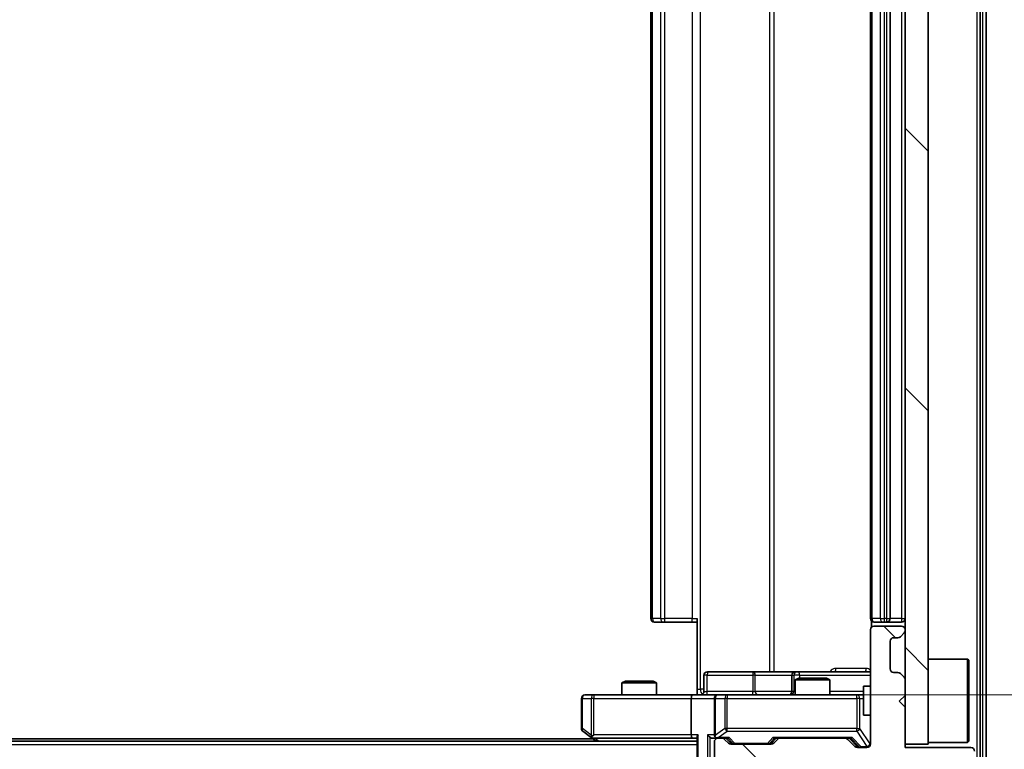
# Model space of a CAD drawing. Units: millimetres. Extents: x 0 to 8662, y 0 to 1405.
# Drawn here: x 2270 to 2355, y 1057 to 1120 of the extents above; entities that cross this region are included whole.
import ezdxf

# ---------------------------------------------------------------- set-up
doc = ezdxf.new("R2010")
doc.units = ezdxf.units.MM
doc.header["$LTSCALE"] = 2.5
doc.layers.get('Defpoints').update_dxf_attribs({"lineweight": 25})
for name, color, linetype, lineweight in [('Dimension (ISO)', 7, 'Continuous', 18), ('Dimension (ISO) @ 1', 7, 'Continuous', 18), ('Hatch (ISO)', 1, 'Continuous', 18), ('Visible (ISO)', 7, 'Continuous', 35), ('Visible Narrow (ISO)', 7, 'Continuous', 25)]:
    doc.layers.add(name, color=color, linetype=linetype, lineweight=lineweight)
doc.styles.add('Note Text (TK)', font='MS PGothic.ttf')
doc.dimstyles.new('Default - Method 1b (TK)', dxfattribs={"dimscale": 2.5, "dimtxt": 2.5, "dimasz": 2.5, "dimexe": 1, "dimexo": 1.5, "dimgap": 1, "dimtad": 1, "dimrnd": 1e-08, "dimdsep": 46, "dimtxsty": 'Note Text (TK)', "dimcen": 0.09, "dimdle": 5, "dimclrd": 100, "dimclre": 100, "dimclrt": 7, "dimadec": 1, "dimazin": 1, "dimtfac": 1, "dimtmove": 0, "dimatfit": 3, "dimfxl": 1, "dimtolj": 1, "dimlwd": -1, "dimlwe": -1, "dimarcsym": 0})
pattern_1 = [(135.0002, (915, -40), (-11.22528, -11.22536), [])]

# ---------------------------------------------------------------- blocks, each defined once
blk = doc.blocks.new('*D34')
at = {"layer": 'Defpoints', "color": 0}
for p in [(2160.476, 1056.794), (2346.476, 1056.794), (2346.476, 996.794)]:
    blk.add_point(p, dxfattribs=at)
at = {"layer": 'Dimension (ISO)', "color": 100}
for p, q in [((2160.476, 1049.294), (2160.476, 991.794)), ((2346.476, 1049.294), (2346.476, 991.794)), ((2172.976, 996.794), (2333.976, 996.794))]:
    blk.add_line(p, q, dxfattribs=at)
for points in [[(2172.976, 998.878), (2172.976, 994.711), (2160.476, 996.794)], [(2333.976, 998.878), (2333.976, 994.711), (2346.476, 996.794)]]:
    blk.add_solid(points, dxfattribs=at)
at = {"layer": 'Dimension (ISO)', "color": 7, "insert": (2241.296, 1008.044), "char_height": 12.5, "attachment_point": 4, "style": 'Note Text (TK)'}
blk.add_mtext('\\A1;186', dxfattribs=at)
blk = doc.blocks.new('*D35')
at = {"layer": 'Defpoints', "color": 0}
for p in [(2328.101, 1171.844), (2328.101, 1061.344), (2423.101, 1061.344)]:
    blk.add_point(p, dxfattribs=at)
at = {"layer": 'Dimension (ISO)', "color": 100}
for p, q in [((2335.601, 1171.844), (2428.101, 1171.844)), ((2423.101, 1159.344), (2423.101, 1073.844)), ((2335.601, 1061.344), (2428.101, 1061.344))]:
    blk.add_line(p, q, dxfattribs=at)
for points in [[(2421.017, 1159.344), (2425.184, 1159.344), (2423.101, 1171.844)], [(2421.017, 1073.844), (2425.184, 1073.844), (2423.101, 1061.344)]]:
    blk.add_solid(points, dxfattribs=at)
at = {"layer": 'Dimension (ISO)', "color": 7, "insert": (2411.851, 1097.986), "char_height": 12.5, "attachment_point": 4, "rotation": 90, "style": 'Note Text (TK)'}
blk.add_mtext('\\A1;110.5', dxfattribs=at)

msp = doc.modelspace()

# ---------------------------------------------------------------- hatches: boundary and pattern name
at = {"layer": 'Hatch (ISO)'}
h = msp.add_hatch(dxfattribs=at)
h.set_pattern_fill('ANSI31', color=256, scale=127, angle=90.00021, style=0)
h.set_pattern_definition(pattern_1)
h.paths.add_polyline_path([(2348.4763, 1176.0943), (2346.4763, 1176.0943), (2346.4763, 1057.0943), (2348.4763, 1057.0943)])
h = msp.add_hatch(dxfattribs=at)
h.set_pattern_fill('ANSI31', color=256, scale=127, angle=90.00021, style=0)
h.set_pattern_definition(pattern_1)
edge = h.paths.add_edge_path()
edge.add_line((2338.9763, 1054.2943), (2348.4763, 1054.2943))
edge.add_line((2348.4763, 1054.2943), (2348.4763, 1051.5943))
edge.add_ellipse((2348.7763, 1051.5943), major_axis=(0, -0.3), ratio=1, start_angle=270, end_angle=360)
edge.add_line((2348.7763, 1051.2943), (2349.8826, 1051.2943))
edge.add_ellipse((2349.8826, 1051.4943), major_axis=(0.2, 0), ratio=1, start_angle=270, end_angle=320.194429)
edge.add_line((2350.0362, 1051.3663), (2352.4299, 1054.2387))
edge.add_ellipse((2352.2763, 1054.3667), major_axis=(0.128, 0.1536), ratio=1, start_angle=270, end_angle=309.805571)
edge.add_line((2352.4763, 1054.3667), (2352.4763, 1056.4943))
edge.add_ellipse((2352.1763, 1056.4943), major_axis=(0, 0.3), ratio=1, start_angle=270, end_angle=360)
edge.add_line((2352.1763, 1056.7943), (2346.4763, 1056.7943))
edge.add_line((2346.4763, 1056.7943), (2346.4763, 1060.2943))
edge.add_line((2346.4763, 1060.2943), (2345.9763, 1060.7943))
edge.add_line((2345.9763, 1060.7943), (2346.4763, 1061.2943))
edge.add_line((2346.4763, 1061.2943), (2346.4763, 1062.67))
edge.add_ellipse((2346.1763, 1062.67), major_axis=(0, 0.3), ratio=1, start_angle=270, end_angle=315)
edge.add_line((2346.3884, 1062.8822), (2346.0641, 1063.2064))
edge.add_ellipse((2345.852, 1062.9943), major_axis=(-0.2121, 0.2121), ratio=1, start_angle=270, end_angle=315)
edge.add_line((2345.852, 1063.2943), (2345.4763, 1063.2943))
edge.add_ellipse((2345.4763, 1063.5943), major_axis=(-0.3, 0), ratio=1, start_angle=0, end_angle=90, ccw=False)
edge.add_line((2345.1763, 1063.5943), (2345.1763, 1065.9943))
edge.add_ellipse((2345.4763, 1065.9943), major_axis=(0, 0.3), ratio=1, start_angle=0, end_angle=90, ccw=False)
edge.add_line((2345.4763, 1066.2943), (2345.852, 1066.2943))
edge.add_ellipse((2345.852, 1066.5943), major_axis=(0.3, 0), ratio=1, start_angle=270, end_angle=315)
edge.add_line((2346.0641, 1066.3822), (2346.3884, 1066.7064))
edge.add_ellipse((2346.1763, 1066.9186), major_axis=(0.2121, 0.2121), ratio=1, start_angle=270, end_angle=315)
edge.add_line((2346.4763, 1066.9186), (2346.4763, 1066.9943))
edge.add_ellipse((2346.1763, 1066.9943), major_axis=(0, 0.3), ratio=1, start_angle=270, end_angle=360)
edge.add_line((2346.1763, 1067.2943), (2343.7763, 1067.2943))
edge.add_ellipse((2343.7763, 1066.9943), major_axis=(-0.3, 0), ratio=1, start_angle=270, end_angle=360)
edge.add_line((2343.4763, 1066.9943), (2343.4763, 1057.0943))
edge.add_ellipse((2343.1763, 1057.0943), major_axis=(0, -0.3), ratio=1, start_angle=0, end_angle=90, ccw=False)
edge.add_line((2343.1763, 1056.7943), (2342.3505, 1056.7943))
edge.add_ellipse((2342.3505, 1057.0943), major_axis=(-0.3, 0), ratio=1, start_angle=45, end_angle=90, ccw=False)
edge.add_line((2342.1384, 1056.8822), (2341.5141, 1057.5064))
edge.add_ellipse((2341.302, 1057.2943), major_axis=(-0.2121, 0.2121), ratio=1, start_angle=270, end_angle=315)
edge.add_line((2341.302, 1057.5943), (2335.6505, 1057.5943))
edge.add_ellipse((2335.6505, 1057.2943), major_axis=(-0.3, 0), ratio=1, start_angle=270, end_angle=315)
edge.add_line((2335.4384, 1057.5064), (2335.1141, 1057.1822))
edge.add_ellipse((2334.902, 1057.3943), major_axis=(-0.2121, -0.2121), ratio=1, start_angle=45, end_angle=90, ccw=False)
edge.add_line((2334.902, 1057.0943), (2331.4005, 1057.0943))
edge.add_ellipse((2331.4005, 1057.3943), major_axis=(-0.3, 0), ratio=1, start_angle=45, end_angle=90, ccw=False)
edge.add_line((2331.1884, 1057.1822), (2330.8641, 1057.5064))
edge.add_ellipse((2330.652, 1057.2943), major_axis=(-0.2121, 0.2121), ratio=1, start_angle=270, end_angle=315)
edge.add_line((2330.652, 1057.5943), (2330.2763, 1057.5943))
edge.add_ellipse((2330.2763, 1057.2943), major_axis=(-0.3, 0), ratio=1, start_angle=270, end_angle=360)
edge.add_line((2329.9763, 1057.2943), (2329.9763, 1054.5943))
edge.add_ellipse((2330.2763, 1054.5943), major_axis=(0, -0.3), ratio=1, start_angle=270, end_angle=360)
edge.add_line((2330.2763, 1054.2943), (2330.352, 1054.2943))
edge.add_ellipse((2330.352, 1054.5943), major_axis=(0.3, 0), ratio=1, start_angle=270, end_angle=315)
edge.add_line((2330.5641, 1054.3822), (2330.8884, 1054.7064))
edge.add_ellipse((2330.6763, 1054.9186), major_axis=(0.2121, 0.2121), ratio=1, start_angle=270, end_angle=315)
edge.add_line((2330.9763, 1054.9186), (2330.9763, 1055.2943))
edge.add_ellipse((2331.2763, 1055.2943), major_axis=(0, 0.3), ratio=1, start_angle=0, end_angle=90, ccw=False)
edge.add_line((2331.2763, 1055.5943), (2333.6763, 1055.5943))
edge.add_ellipse((2333.6763, 1055.2943), major_axis=(0.3, 0), ratio=1, start_angle=0, end_angle=90, ccw=False)
edge.add_line((2333.9763, 1055.2943), (2333.9763, 1054.9186))
edge.add_ellipse((2334.2763, 1054.9186), major_axis=(0, -0.3), ratio=1, start_angle=270, end_angle=315)
edge.add_line((2334.0641, 1054.7064), (2334.3884, 1054.3822))
edge.add_ellipse((2334.6005, 1054.5943), major_axis=(0.2121, -0.2121), ratio=1, start_angle=270, end_angle=315)
edge.add_line((2334.6005, 1054.2943), (2337.9763, 1054.2943))
edge.add_line((2337.9763, 1054.2943), (2338.4763, 1054.7943))
edge.add_line((2338.4763, 1054.7943), (2338.9763, 1054.2943))

# ---------------------------------------------------------------- linework, layer by layer
at = {"layer": 'Visible (ISO)'}
for p, q in [((2353.4763, 1053.4529), (2353.4763, 1179.7357)), ((2352.9763, 1053.6339), (2352.9763, 1179.5547)), ((2346.4763, 1176.0943), (2346.4763, 1057.0943)), ((2348.4763, 1057.0943), (2348.4763, 1176.0943)), ((2324.4763, 1165.2443), (2324.4763, 1067.9443)), ((2343.4763, 1165.2443), (2343.4763, 1067.9443)), ((2345.1763, 1067.9443), (2345.1763, 1165.2443)), ((2324.8348, 1067.6443), (2324.7763, 1067.6443)), ((2324.8348, 1067.6443), (2325.5419, 1067.6443)), ((2325.6834, 1067.6443), (2325.5419, 1067.6443)), ((2325.6834, 1067.6443), (2328.062, 1067.6443)), ((2328.4763, 1067.6443), (2328.062, 1067.6443)), ((2328.4763, 1061.8443), (2328.4763, 1067.9443)), ((2343.5661, 1067.7302), (2343.5661, 1067.2084)), ((2343.8348, 1067.6443), (2343.7763, 1067.6443)), ((2346.1763, 1067.2943), (2343.7763, 1067.2943)), ((2343.8348, 1067.6443), (2344.5419, 1067.6443)), ((2344.6834, 1067.6443), (2344.5419, 1067.6443)), ((2344.6834, 1067.6443), (2344.8763, 1067.6443)), ((2344.8763, 1067.6443), (2346.1763, 1067.6443)), ((2343.4763, 1066.9943), (2343.4763, 1057.0943)), ((2346.0641, 1066.3822), (2346.3884, 1066.7064)), ((2346.4763, 1066.9186), (2346.4763, 1066.9943)), ((2345.1763, 1063.5943), (2345.1763, 1065.9943)), ((2345.4763, 1066.2943), (2345.852, 1066.2943)), ((2348.4763, 1064.4443), (2351.8763, 1064.4443)), ((2351.8763, 1057.2443), (2351.8763, 1064.4443)), ((2351.9763, 1064.3443), (2351.8763, 1064.4443)), ((2351.9763, 1064.3443), (2351.9763, 1057.3443)), ((2329.0776, 1061.6443), (2329.0776, 1063.0443)), ((2333.3072, 1063.3443), (2329.3776, 1063.3443)), ((2336.9817, 1063.3443), (2333.3072, 1063.3443)), ((2336.6817, 1063.0443), (2336.6817, 1061.6443)), ((2337.1533, 1063.3443), (2336.9817, 1063.3443)), ((2343.4763, 1063.3443), (2337.1533, 1063.3443)), ((2345.852, 1063.2943), (2345.4763, 1063.2943)), ((2346.3884, 1062.8822), (2346.0641, 1063.2064)), ((2322.283, 1062.5443), (2321.9763, 1062.3909)), ((2324.9763, 1062.3909), (2321.9763, 1062.3909)), ((2321.9763, 1061.3443), (2321.9763, 1062.3909)), ((2322.283, 1062.5443), (2324.6695, 1062.5443)), ((2324.6695, 1062.5443), (2324.9763, 1062.3909)), ((2324.9763, 1061.3443), (2324.9763, 1062.3909)), ((2337.283, 1062.7943), (2336.9763, 1062.6409)), ((2339.9763, 1062.6409), (2336.9763, 1062.6409)), ((2336.9763, 1061.3443), (2336.9763, 1062.6409)), ((2337.283, 1062.7943), (2339.6695, 1062.7943)), ((2339.6695, 1062.7943), (2339.9763, 1062.6409)), ((2339.9763, 1061.3443), (2339.9763, 1062.6409)), ((2346.4763, 1061.2943), (2346.4763, 1062.67)), ((2319.5397, 1061.3443), (2318.7763, 1061.3443)), ((2328.1005, 1061.3443), (2319.5397, 1061.3443)), ((2328.1005, 1061.3443), (2330.2763, 1061.3443)), ((2328.4763, 1061.8443), (2328.4763, 1061.352)), ((2331.0945, 1061.3443), (2330.2763, 1061.3443)), ((2342.2909, 1061.3443), (2331.0945, 1061.3443)), ((2342.8763, 1061.3443), (2342.2909, 1061.3443)), ((2342.8763, 1062.0943), (2342.8763, 1059.5943)), ((2343.4763, 1062.0943), (2342.8763, 1062.0943)), ((2345.9763, 1060.7943), (2346.4763, 1061.2943)), ((2318.4763, 1061.0443), (2318.4763, 1058.4443)), ((2327.9763, 1061.0443), (2327.9763, 1057.8943)), ((2329.9763, 1061.0443), (2329.9763, 1057.8943)), ((2346.4763, 1060.2943), (2345.9763, 1060.7943)), ((2343.4763, 1059.5943), (2342.8763, 1059.5943)), ((2346.4763, 1056.7943), (2346.4763, 1060.2943)), ((2318.5963, 1058.2043), (2319.3296, 1057.6543)), ((2319.5397, 1057.8943), (2319.3841, 1057.7387)), ((2328.4763, 1057.3443), (2178.4763, 1057.3443)), ((2319.4763, 1057.5443), (2187.4763, 1057.5443)), ((2319.3296, 1057.6543), (2319.7429, 1057.3443)), ((2319.5096, 1057.5943), (2328.1005, 1057.5943)), ((2328.1005, 1057.5943), (2328.4763, 1057.5943)), ((2328.4763, 1057.6822), (2328.4763, 1054.1443)), ((2329.9005, 1057.5943), (2330.2763, 1057.5943)), ((2329.9763, 1057.2943), (2329.9763, 1054.5943)), ((2330.652, 1057.5943), (2330.2763, 1057.5943)), ((2330.652, 1057.5943), (2331.1524, 1057.5943)), ((2331.1884, 1057.1822), (2330.8641, 1057.5064)), ((2331.3884, 1057.1822), (2330.9763, 1057.5943)), ((2334.902, 1057.0943), (2331.4005, 1057.0943)), ((2334.9141, 1057.1822), (2335.3263, 1057.5943)), ((2335.4384, 1057.5064), (2335.1141, 1057.1822)), ((2335.1502, 1057.5943), (2335.6505, 1057.5943)), ((2341.302, 1057.5943), (2335.6505, 1057.5943)), ((2341.302, 1057.5943), (2341.8024, 1057.5943)), ((2342.1384, 1056.8822), (2341.5141, 1057.5064)), ((2341.6263, 1057.5943), (2342.3384, 1056.8822)), ((2346.4763, 1057.0943), (2348.4763, 1057.0943)), ((2348.4763, 1057.2443), (2351.8763, 1057.2443)), ((2351.9763, 1057.3443), (2351.8763, 1057.2443)), ((2343.1763, 1056.7943), (2342.3505, 1056.7943)), ((2352.1763, 1056.7943), (2346.4763, 1056.7943))]:
    msp.add_line(p, q, dxfattribs=at)
for centre, start, end in [((2324.7763, 1067.9443), 180, 270), ((2343.7763, 1067.9443), 180, 270), ((2343.7763, 1066.9943), 90, 180), ((2344.8763, 1067.9443), 270, 0), ((2346.1763, 1067.9443), 270, 0), ((2346.1763, 1066.9943), 0, 90), ((2346.1763, 1066.9186), 315, 0), ((2345.4763, 1065.9943), 90, 180), ((2345.852, 1066.5943), 270, 315), ((2329.3776, 1063.0443), 90, 180), ((2336.9817, 1063.0443), 90, 180), ((2345.4763, 1063.5943), 180, 270), ((2345.852, 1062.9943), 45, 90), ((2346.1763, 1062.67), 0, 45), ((2318.7763, 1061.0443), 90, 180), ((2328.7776, 1061.6443), 270, 0), ((2330.2763, 1061.0443), 90, 180), ((2336.3817, 1061.6443), 270, 0), ((2318.7763, 1058.4443), 180, 233.130102), ((2330.2763, 1057.8943), 180, 211.244455), ((2319.5096, 1057.8943), 233.130102, 246.562016), ((2319.5096, 1057.8943), 246.562015, 270), ((2330.2763, 1057.2943), 90, 180), ((2330.2763, 1057.8943), 246.562016, 270), ((2330.652, 1057.2943), 45, 90), ((2331.4005, 1057.3943), 225, 270), ((2334.902, 1057.3943), 270, 315), ((2335.6505, 1057.2943), 90, 135), ((2341.302, 1057.2943), 45, 90), ((2343.1763, 1057.0943), 270, 0), ((2342.3505, 1057.0943), 225, 270), ((2352.1763, 1056.4943), 0, 90)]:
    msp.add_arc(centre, 0.3, start, end, dxfattribs=at)
for centre, major_axis, ratio, start_param, end_param in [((2328.1005, 1061.0443), (0, -0.3), 0.4142136, 3.1415927, 4.712389), ((2328.1005, 1057.8943), (0, -0.3), 0.4142136, 4.712389, 6.2831853), ((2328.7763, 1057.8943), (-0.2772, -0.2772), 0.4142136, 5.1050881, 5.8904862), ((2329.6005, 1057.8943), (-0.2772, 0.2772), 0.4142136, 1.1780972, 1.9634954), ((2319.5397, 1057.8718), (0.2411, -0.4823), 0.3700244, 4.5294454, 4.8041722), ((2329.9005, 1057.8943), (-0.4243, 0), 0.7071068, 0.7853982, 1.5707963), ((2330.2763, 1057.8718), (-0.2515, -0.483), 0.3384375, 4.8868428, 5.1615697), ((2330.3085, 1057.8943), (-0.6487, -0.2044), 0.3384375, 1.230115, 1.4645462), ((2331.2555, 1057.8943), (0.1246, 0.2958), 0.4004104, 3.3086173, 3.9521184), ((2331.6006, 1057.3943), (-0.3, 0), 0.9998508, 0.7853235, 1.5707963), ((2334.702, 1057.3943), (0.3, 0), 0.9998508, 4.712389, 5.4978618), ((2335.047, 1057.8943), (-0.1246, 0.2958), 0.4004104, 2.3310669, 2.974568), ((2341.9055, 1057.8943), (0.1246, 0.2958), 0.4004104, 3.3086173, 3.9521184), ((2342.5506, 1057.0943), (-0.3, 0), 0.9998508, 0.7853235, 1.5707963)]:
    msp.add_ellipse(centre, major_axis=major_axis, ratio=ratio, start_param=start_param, end_param=end_param, dxfattribs=at)
for points, knots in [([(2327.3137, 1061.3443), (2327.4741, 1061.3443), (2327.6343, 1061.3566), (2328.0216, 1061.373), (2328.2493, 1061.3678), (2328.4763, 1061.3561)], [0, 0, 0, 0, 0.0481162, 0.0481162, 0.11629634, 0.11629634, 0.11629634, 0.11629634]), ([(2319.3903, 1057.6191), (2319.3892, 1057.6218), (2319.3882, 1057.6247), (2319.3832, 1057.6414), (2319.3804, 1057.6629), (2319.3803, 1057.6999), (2319.3817, 1057.7196), (2319.3841, 1057.7387)], [0.250886757, 0.250886757, 0.250886757, 0.250886757, 0.252877969, 0.252877969, 0.261958418, 0.261958418, 0.268388032, 0.268388032, 0.268388032, 0.268388032]), ([(2330.1569, 1057.6191), (2330.1514, 1057.6215), (2330.1459, 1057.624), (2330.112, 1057.6412), (2330.0857, 1057.6606), (2330.0484, 1057.6978), (2330.0321, 1057.7187), (2330.0198, 1057.7387)], [0.381031219, 0.381031219, 0.381031219, 0.381031219, 0.382741903, 0.382741903, 0.391761654, 0.391761654, 0.398553638, 0.398553638, 0.398553638, 0.398553638])]:
    msp.add_open_spline(points, degree=3, knots=knots, dxfattribs=at)
at = {"layer": 'Visible Narrow (ISO)'}
for p, q in [((2353.1763, 1179.7357), (2353.1763, 1053.4529)), ((2352.6763, 1179.5547), (2352.6763, 1053.6339)), ((2328.7692, 1061.8443), (2328.7692, 1171.3443)), ((2334.7471, 1169.8443), (2334.7471, 1063.3443)), ((2335.1515, 1063.3443), (2335.1515, 1169.8443)), ((2324.6227, 1067.9443), (2324.6227, 1165.2443)), ((2325.3298, 1165.2443), (2325.3298, 1067.9443)), ((2325.6834, 1067.9443), (2325.6834, 1165.2443)), ((2328.062, 1165.2443), (2328.062, 1067.9443)), ((2343.6227, 1067.9443), (2343.6227, 1165.2443)), ((2344.3298, 1165.2443), (2344.3298, 1067.9443)), ((2344.6834, 1067.9443), (2344.6834, 1165.2443)), ((2344.8763, 1165.2443), (2344.8763, 1067.9443)), ((2346.1763, 1165.2443), (2346.1763, 1067.9443)), ((2324.4763, 1067.9443), (2324.6227, 1067.9443)), ((2325.3298, 1067.9443), (2324.6227, 1067.9443)), ((2325.3298, 1067.9443), (2325.6834, 1067.9443)), ((2325.6834, 1067.6443), (2325.6834, 1067.9443)), ((2328.062, 1067.9443), (2325.6834, 1067.9443)), ((2328.062, 1067.6443), (2328.062, 1067.9443)), ((2328.062, 1067.9443), (2328.4763, 1067.9443)), ((2343.4763, 1067.9443), (2343.6227, 1067.9443)), ((2344.3298, 1067.9443), (2343.6227, 1067.9443)), ((2344.3298, 1067.9443), (2344.6834, 1067.9443)), ((2344.8763, 1067.9443), (2344.6834, 1067.9443)), ((2344.6834, 1067.6443), (2344.6834, 1067.9443)), ((2344.8763, 1067.9443), (2344.8763, 1067.6443)), ((2344.8763, 1067.9443), (2345.1763, 1067.9443)), ((2346.1763, 1067.9443), (2345.1763, 1067.9443)), ((2346.1763, 1067.9443), (2346.1763, 1067.6443)), ((2346.1763, 1067.9443), (2346.4763, 1067.9443)), ((2329.3645, 1063.0443), (2329.0776, 1063.0443)), ((2329.3645, 1061.6443), (2329.3645, 1063.0443)), ((2329.3645, 1063.0443), (2333.2941, 1063.0443)), ((2333.5193, 1063.0443), (2333.2941, 1063.0443)), ((2333.2941, 1063.0443), (2333.2941, 1061.6443)), ((2333.5193, 1063.0443), (2336.6817, 1063.0443)), ((2333.5193, 1061.6443), (2333.5193, 1063.0443)), ((2336.682, 1063.0443), (2336.6817, 1063.0443)), ((2336.682, 1063.0443), (2336.8536, 1063.0443)), ((2336.682, 1061.6443), (2336.682, 1063.0443)), ((2337.3654, 1063.0443), (2336.8536, 1063.0443)), ((2336.8536, 1063.0443), (2336.8536, 1061.6443)), ((2337.3654, 1062.7943), (2337.3654, 1063.0443)), ((2337.3654, 1063.0443), (2343.4763, 1063.0443)), ((2343.1212, 1063.6443), (2340.4911, 1063.6443)), ((2319.5397, 1061.3443), (2319.5397, 1061.0443)), ((2328.4763, 1061.8443), (2328.7692, 1061.8443)), ((2329.0776, 1061.8443), (2328.7692, 1061.8443)), ((2329.0776, 1061.6443), (2329.3645, 1061.6443)), ((2333.2941, 1061.6443), (2329.3645, 1061.6443)), ((2331.0945, 1061.3443), (2331.0945, 1061.0443)), ((2333.2941, 1061.6443), (2333.5193, 1061.6443)), ((2336.6817, 1061.6443), (2333.5193, 1061.6443)), ((2336.6817, 1061.6443), (2336.682, 1061.6443)), ((2336.8536, 1061.6443), (2336.682, 1061.6443)), ((2336.8536, 1061.6443), (2336.9763, 1061.6443)), ((2342.8763, 1061.6443), (2339.9763, 1061.6443)), ((2342.2909, 1061.0443), (2342.2909, 1061.3443)), ((2318.5569, 1061.0443), (2318.4763, 1061.0443)), ((2318.5569, 1058.4443), (2318.5569, 1061.0443)), ((2318.5569, 1061.0443), (2319.3203, 1061.0443)), ((2319.5397, 1061.0443), (2319.3203, 1061.0443)), ((2319.3203, 1061.0443), (2319.3203, 1057.8718)), ((2319.5397, 1061.0443), (2327.9763, 1061.0443)), ((2319.5397, 1057.8943), (2319.5397, 1061.0443)), ((2327.9763, 1061.0443), (2329.9763, 1061.0443)), ((2330.0716, 1061.0443), (2329.9763, 1061.0443)), ((2330.0716, 1057.8718), (2330.0716, 1061.0443)), ((2330.0716, 1061.0443), (2330.8898, 1061.0443)), ((2331.0945, 1061.0443), (2330.8898, 1061.0443)), ((2330.8898, 1061.0443), (2330.8898, 1058.4443)), ((2331.0945, 1058.4443), (2331.0945, 1061.0443)), ((2331.0945, 1061.0443), (2342.2909, 1061.0443)), ((2342.5592, 1061.0443), (2342.2909, 1061.0443)), ((2342.2909, 1061.0443), (2342.2909, 1058.4443)), ((2342.5592, 1058.4443), (2342.5592, 1061.0443)), ((2342.5592, 1061.0443), (2342.8763, 1061.0443)), ((2343.4446, 1059.5943), (2343.4446, 1057.1162)), ((2318.4763, 1058.4443), (2318.5569, 1058.4443)), ((2319.3203, 1057.8718), (2318.5569, 1058.4443)), ((2327.9763, 1057.8943), (2319.5397, 1057.8943)), ((2328.5641, 1057.8943), (2327.9763, 1057.8943)), ((2328.5641, 1054.1443), (2328.5641, 1057.8943)), ((2329.3884, 1057.8943), (2329.3884, 1054.1443)), ((2329.9763, 1057.8943), (2329.3884, 1057.8943)), ((2330.8898, 1058.4443), (2330.0716, 1057.8718)), ((2330.3085, 1057.6543), (2331.0945, 1058.2043)), ((2331.0945, 1058.4443), (2330.8898, 1058.4443)), ((2331.0945, 1058.2043), (2331.0945, 1058.4443)), ((2342.2909, 1058.4443), (2331.0945, 1058.4443)), ((2331.0945, 1058.2043), (2342.2909, 1058.2043)), ((2342.2909, 1058.2043), (2342.2909, 1058.4443)), ((2342.2909, 1058.4443), (2342.5592, 1058.4443)), ((2342.2909, 1058.2043), (2343.1763, 1056.8762)), ((2343.4446, 1057.1162), (2342.5592, 1058.4443)), ((2328.4763, 1057.0443), (2178.4763, 1057.0443)), ((2319.9564, 1057.3443), (2319.6231, 1057.5943)), ((2329.6005, 1054.1443), (2329.6005, 1057.6822)), ((2331.2555, 1057.6543), (2330.3085, 1057.6543)), ((2331.1292, 1057.5943), (2331.5319, 1057.1822)), ((2331.744, 1057.1543), (2331.2555, 1057.6543)), ((2331.5319, 1057.1822), (2331.3884, 1057.1822)), ((2331.744, 1057.1543), (2331.744, 1057.0943)), ((2334.5586, 1057.1543), (2331.744, 1057.1543)), ((2335.047, 1057.6543), (2334.5586, 1057.1543)), ((2334.5586, 1057.0943), (2334.5586, 1057.1543)), ((2334.7707, 1057.1822), (2335.1733, 1057.5943)), ((2334.9141, 1057.1822), (2334.7707, 1057.1822)), ((2341.9055, 1057.6543), (2335.047, 1057.6543)), ((2341.7792, 1057.5943), (2342.4749, 1056.8822)), ((2342.6871, 1056.8543), (2341.9055, 1057.6543)), ((2343.4446, 1057.1162), (2343.4763, 1057.1162)), ((2342.4749, 1056.8822), (2342.3384, 1056.8822)), ((2342.6871, 1056.8543), (2342.6871, 1056.7943)), ((2343.1763, 1056.8543), (2342.6871, 1056.8543)), ((2343.1763, 1056.8762), (2343.1763, 1056.8543)), ((2343.1763, 1056.7943), (2343.1763, 1056.8543))]:
    msp.add_line(p, q, dxfattribs=at)
for centre in [(2331.744, 1057.3943), (2342.6871, 1057.0943)]:
    msp.add_arc(centre, 0.3, 225, 270.004276, dxfattribs=at)
for centre, major_axis, ratio, start_param, end_param in [((2324.8348, 1067.9443), (0, -0.3), 0.7071068, 4.712389, 6.2831853), ((2325.5419, 1067.9443), (0, -0.3), 0.7071068, 4.712389, 6.2831853), ((2343.8348, 1067.9443), (0, -0.3), 0.7071068, 4.712389, 6.2831853), ((2344.5419, 1067.9443), (0, -0.3), 0.7071068, 4.712389, 6.2831853), ((2329.3776, 1063.0443), (0, 0.3), 0.0436194, 0, 1.5707963), ((2333.3072, 1063.0443), (0, 0.3), 0.0436194, 0, 1.5707963), ((2333.3072, 1063.0443), (0, 0.3), 0.7071068, 4.712389, 6.2831853), ((2336.9817, 1063.0443), (0, 0.3), 0.9990482, 0, 1.5707963), ((2337.1533, 1063.0443), (0, 0.3), 0.9990482, 0, 1.5707963), ((2337.1533, 1063.0443), (0, 0.3), 0.7071068, 4.712389, 6.2831853), ((2340.3636, 1063.6443), (0, -0.3), 0.4251427, 0, 1.5707963), ((2342.9458, 1063.6443), (0, -0.3), 0.5845417, 0, 1.5707963), ((2318.7763, 1061.0443), (0, 0.3), 0.7311768, 0, 1.5707963), ((2319.5397, 1061.0443), (0, 0.3), 0.7311768, 0, 1.5707963), ((2329.1227, 1061.8443), (0, 0.5), 0.7071068, 1.5707963, 2.6510965), ((2329.3514, 1061.6443), (0, -0.3), 0.0436194, 0, 1.5707963), ((2330.2763, 1061.0443), (0, 0.3), 0.682188, 0, 1.5707963), ((2331.0945, 1061.0443), (0, 0.3), 0.682188, 0, 1.5707963), ((2333.281, 1061.6443), (0, -0.3), 0.0436194, 0, 1.5707963), ((2333.7315, 1061.6443), (0, -0.3), 0.7071068, 4.712389, 6.2831853), ((2336.3823, 1061.6443), (0, -0.3), 0.9990482, 0, 1.5707963), ((2336.5539, 1061.6443), (0, -0.3), 0.9990482, 0, 1.5707963), ((2342.2909, 1061.0443), (0, 0.3), 0.8944272, 4.712389, 6.2831853), ((2318.7763, 1058.4443), (-0.18, -0.24), 0.6509254, 5.1665473, 6.2831853), ((2331.0945, 1058.4443), (0.172, -0.2458), 0.6073134, 4.3105458, 5.4271839), ((2342.2909, 1058.4443), (0.2496, 0.1664), 0.7427814, 4.2525987, 5.5517379), ((2331.744, 1057.3943), (-0.2146, -0.2096), 0.6901674, 0.0168833, 0.9775503), ((2334.5586, 1057.3943), (0, -0.3), 0.9998508, 0, 0.7854728), ((2334.5586, 1057.3943), (0.2146, -0.2096), 0.6901674, 5.305635, 6.266302), ((2343.1763, 1057.1162), (-0.2496, -0.1664), 0.7427814, 1.1110061, 2.4101453), ((2343.1763, 1057.1162), (0.3, 0), 0.8, 4.712389, 6.2831853), ((2343.1763, 1057.0943), (0.3, 0), 0.8, 4.712389, 6.2831853), ((2342.6871, 1057.0943), (-0.2146, -0.2096), 0.6901674, 0.0168833, 0.9775503)]:
    msp.add_ellipse(centre, major_axis=major_axis, ratio=ratio, start_param=start_param, end_param=end_param, dxfattribs=at)
for points, knots in [([(2340.4911, 1063.6443), (2340.3412, 1063.6443), (2340.1367, 1063.5629), (2340.0029, 1063.3928), (2339.9746, 1063.3443)], [-0.097565399, -0.097565399, -0.097565399, -0.097565399, -0.0487827, -0.031647695, -0.031647695, -0.031647695, -0.031647695]), ([(2343.4763, 1063.4634), (2343.4746, 1063.4655), (2343.3827, 1063.579), (2343.2517, 1063.6443), (2343.1212, 1063.6443)], [-0.048272195, -0.048272195, -0.048272195, -0.048272195, -0.04737353, 0, 0, 0, 0]), ([(2327.3137, 1061.3443), (2327.4644, 1061.3443), (2327.7366, 1061.3575), (2328.1447, 1061.3622), (2328.3704, 1061.3555), (2328.4763, 1061.352)], [0, 0, 0, 0, 0.04985924, 0.08309873, 0.11479384, 0.11479384, 0.11479384, 0.11479384])]:
    msp.add_open_spline(points, degree=3, knots=knots, dxfattribs=at)

# ---------------------------------------------------------------- dimensions: what is measured, and where the dimension line sits
at = {"layer": 'Dimension (ISO) @ 1', "color": 100}
for base, p1, p2, angle, picture, middle in [((2423.1005, 1061.3443), (2328.1005, 1171.8443), (2328.1005, 1061.3443), 270, '*D35', (2423.1005, 1116.5943)), ((2346.4763, 996.7943), (2160.4763, 1056.7943), (2346.4763, 1056.7943), 180, '*D34', (2253.4763, 996.7943))]:
    dim = msp.add_linear_dim(base=base, p1=p1, p2=p2, angle=angle, dimstyle='Default - Method 1b (TK)', override={"dimscale": 1, "dimtxt": 12.5, "dimasz": 12.5, "dimexe": 5, "dimexo": 7.5, "dimgap": 5, "dimdec": 2, "dimcen": 0.45, "dimtol": 0, "dimlim": 0, "dimtp": 0, "dimtm": 0, "dimtdec": 2, "dimtix": 0, "dimtofl": 0, "dimtmove": 0, "dimatfit": 1}, dxfattribs=at)
    dim.commit()
    dim.dimension.update_dxf_attribs({"geometry": picture, "text_midpoint": middle, "dimtype": 128})

doc.saveas('drawing.dxf')
